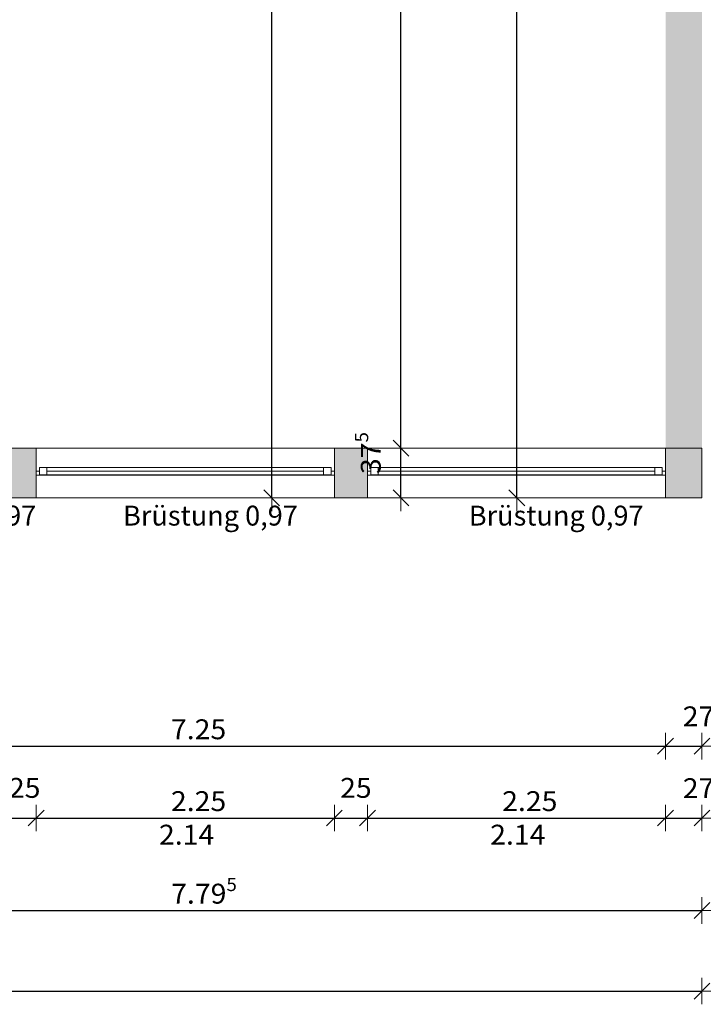
# Model space of a CAD drawing. Units: metres. Extents: x -50 to 95, y -53 to 40.
# Drawn here: x 55 to 60, y -23 to -15 of the extents above; entities that cross this region are included whole.
import ezdxf

# ---------------------------------------------------------------- set-up
doc = ezdxf.new("R2010")
doc.units = ezdxf.units.M
doc.header["$PDMODE"] = 65
doc.linetypes.add('AUSGEZOGEN', pattern=[0])
doc.layers.add('Standard', color=7, linetype='AUSGEZOGEN', lineweight=25)
doc.layers.add('Wand', color=7, linetype='AUSGEZOGEN', lineweight=50)
doc.styles.add('ARIAL', font='ARIAL.TTF')
doc.dimstyles.new('_DIMSTYLE_4', dxfattribs={"dimtxt": 0.15, "dimasz": 0.2, "dimexe": 0, "dimexo": 1e-06, "dimgap": 0.075, "dimtad": 2, "dimdec": 1, "dimlfac": 100, "dimrnd": 0.5, "dimzin": 4, "dimdsep": 46, "dimtxsty": 'Standard', "dimblk1": 'ALL_ML_STRICH', "dimblk2": 'ALL_ML_STRICH', "dimsah": 1, "dimcen": 0, "dimse1": 1, "dimse2": 1, "dimclrd": 7, "dimclre": 7, "dimclrt": 7, "dimadec": 0, "dimazin": 0, "dimtfac": 1, "dimtdec": 0, "dimtix": 1, "dimtmove": 2, "dimatfit": 3, "dimfxl": 0, "dimtvp": 1.2, "dimtzin": 0, "dimlwd": 0, "dimlwe": 13, "dimarcsym": 0})
doc.dimstyles.new('_DIMSTYLE_7', dxfattribs={"dimtxt": 0.15, "dimasz": 0.2, "dimexe": 0, "dimexo": 1e-06, "dimgap": 0.075, "dimtad": 2, "dimdec": 3, "dimrnd": 0.005, "dimzin": 4, "dimdsep": 46, "dimtxsty": 'Standard', "dimblk1": 'ALL_ML_STRICH', "dimblk2": 'ALL_ML_STRICH', "dimsah": 1, "dimcen": 0, "dimse1": 1, "dimse2": 1, "dimclrd": 7, "dimclre": 7, "dimclrt": 7, "dimadec": 0, "dimazin": 0, "dimtfac": 1, "dimtdec": 0, "dimtix": 1, "dimtmove": 2, "dimatfit": 3, "dimfxl": 0, "dimtzin": 0, "dimlwd": 0, "dimlwe": 13, "dimarcsym": 0})
doc.dimstyles.new('_DIMSTYLE_9', dxfattribs={"dimtxt": 0.15, "dimasz": 0.2, "dimexe": 0, "dimexo": 1e-06, "dimgap": 0.075, "dimtad": 2, "dimrnd": 0.005, "dimzin": 4, "dimdsep": 46, "dimtxsty": 'Standard', "dimblk1": 'ALL_ML_STRICH', "dimblk2": 'ALL_ML_STRICH', "dimsah": 1, "dimcen": 0, "dimse1": 1, "dimse2": 1, "dimclrd": 7, "dimclre": 7, "dimclrt": 7, "dimadec": 0, "dimazin": 0, "dimtfac": 1, "dimtdec": 0, "dimtix": 1, "dimtmove": 2, "dimatfit": 3, "dimfxl": 0, "dimtzin": 0, "dimlwd": 0, "dimlwe": 13, "dimarcsym": 0})

# ---------------------------------------------------------------- blocks, each defined once
blk = doc.blocks.new('ALL_ML_STRICH')
at = {"color": 0, "linetype": 'ByBlock', "lineweight": -2}
for p, q in [((0, -0.5), (0, 0.5)), ((-1, 0), (0.5, 0)), ((-0.3, -0.3), (0.3, 0.3))]:
    blk.add_line(p, q, dxfattribs=at)
blk = doc.blocks.new('*D237')
at = {"layer": 'DEFPOINTS', "color": 7, "linetype": 'AUSGEZOGEN', "lineweight": 13}
for p in [(60.3083, -9.001), (57.1704, -19.086), (60.3083, -19.086)]:
    blk.add_point(p, dxfattribs=at)
at = {"layer": 'Wand', "color": 7, "linetype": 'AUSGEZOGEN', "lineweight": -2}
blk.add_line((57.1704, -19.086), (57.1704, -9.001), dxfattribs=at)
at = {"layer": 'Wand', "color": 7, "linetype": 'AUSGEZOGEN', "lineweight": 13, "xscale": 0.2, "yscale": 0.2, "zscale": 0.2}
for p, rotation in [((57.1704, -9.001), 90), ((57.1704, -19.086), 270)]:
    blk.add_blockref('ALL_ML_STRICH', p, dxfattribs=dict(at, rotation=rotation))
at = {"layer": 'Wand', "color": 7, "linetype": 'AUSGEZOGEN', "lineweight": 13, "insert": (57.0429, -13.8881), "char_height": 0.15, "width": 0.945, "attachment_point": 5, "rotation": 90}
blk.add_mtext('\\W1.05;\\A1;{\\A1;{10.08\\H0.099000;\\S5^ ;}}', dxfattribs=at)
blk = doc.blocks.new('*D241')
at = {"layer": 'DEFPOINTS', "color": 7, "linetype": 'AUSGEZOGEN', "lineweight": 13}
for p in [(57.8933, -18.711), (58.1461, -19.086), (60.3083, -19.086)]:
    blk.add_point(p, dxfattribs=at)
at = {"layer": 'Wand', "color": 7, "linetype": 'AUSGEZOGEN', "lineweight": -2}
blk.add_line((58.1461, -19.086), (58.1461, -18.711), dxfattribs=at)
at = {"layer": 'Wand', "color": 7, "linetype": 'AUSGEZOGEN', "lineweight": 13, "xscale": 0.2, "yscale": 0.2, "zscale": 0.2}
for p, rotation in [((58.1461, -18.711), 90), ((58.1461, -19.086), 270)]:
    blk.add_blockref('ALL_ML_STRICH', p, dxfattribs=dict(at, rotation=rotation))
at = {"layer": 'Wand', "color": 7, "linetype": 'AUSGEZOGEN', "lineweight": 13, "insert": (57.9185, -18.7475), "char_height": 0.15, "width": 0.63, "attachment_point": 5, "rotation": 90}
blk.add_mtext('\\W1.05;\\A1;{\\A1;{37\\H0.099000;\\S5^ ;}}', dxfattribs=at)
blk = doc.blocks.new('*D242')
at = {"layer": 'DEFPOINTS', "color": 7, "linetype": 'AUSGEZOGEN', "lineweight": 13}
for p in [(58.7855, -9.271), (57.8933, -18.711), (58.1461, -18.711)]:
    blk.add_point(p, dxfattribs=at)
at = {"layer": 'Wand', "color": 7, "linetype": 'AUSGEZOGEN', "lineweight": -2}
blk.add_line((58.1461, -18.711), (58.1461, -9.271), dxfattribs=at)
at = {"layer": 'Wand', "color": 7, "linetype": 'AUSGEZOGEN', "lineweight": 13, "xscale": 0.2, "yscale": 0.2, "zscale": 0.2}
for p, rotation in [((58.1461, -9.271), 90), ((58.1461, -18.711), 270)]:
    blk.add_blockref('ALL_ML_STRICH', p, dxfattribs=dict(at, rotation=rotation))
at = {"layer": 'Wand', "color": 7, "linetype": 'AUSGEZOGEN', "lineweight": 13, "insert": (58.0185, -13.8898), "char_height": 0.15, "width": 0.63, "attachment_point": 5, "rotation": 90}
blk.add_mtext('\\W1.05;\\A1;{\\A1;{9.44\\H0.099000;\\S^ ;}}', dxfattribs=at)
blk = doc.blocks.new('*D248')
at = {"layer": 'DEFPOINTS', "color": 7, "linetype": 'AUSGEZOGEN', "lineweight": 13}
for p in [(60.3083, 3.479), (59.0206, -19.086), (60.3083, -19.086)]:
    blk.add_point(p, dxfattribs=at)
at = {"layer": 'Wand', "color": 7, "linetype": 'AUSGEZOGEN', "lineweight": -2}
blk.add_line((59.0206, -19.086), (59.0206, 3.479), dxfattribs=at)
at = {"layer": 'Wand', "color": 7, "linetype": 'AUSGEZOGEN', "lineweight": 13, "xscale": 0.2, "yscale": 0.2, "zscale": 0.2}
for p, rotation in [((59.0206, 3.479), 90), ((59.0206, -19.086), 270)]:
    blk.add_blockref('ALL_ML_STRICH', p, dxfattribs=dict(at, rotation=rotation))
at = {"layer": 'Wand', "color": 7, "linetype": 'AUSGEZOGEN', "lineweight": 13, "insert": (58.8931, -7.6481), "char_height": 0.15, "width": 0.945, "attachment_point": 5, "rotation": 90}
blk.add_mtext('\\W1.05;\\A1;{\\A1;{22.56\\H0.099000;\\S5^ ;}}', dxfattribs=at)
blk = doc.blocks.new('*D293')
at = {"layer": 'DEFPOINTS', "color": 7, "linetype": 'AUSGEZOGEN', "lineweight": 13}
for p in [(52.8933, -16.6267), (60.1433, -16.8493), (52.8933, -20.9593)]:
    blk.add_point(p, dxfattribs=at)
at = {"layer": 'Wand', "color": 7, "linetype": 'AUSGEZOGEN', "lineweight": -2}
blk.add_line((52.8933, -20.9593), (60.1433, -20.9593), dxfattribs=at)
at = {"layer": 'Wand', "color": 7, "linetype": 'AUSGEZOGEN', "lineweight": 13, "xscale": 0.2, "yscale": 0.2, "zscale": 0.2, "rotation": 180}
blk.add_blockref('ALL_ML_STRICH', (52.8933, -20.9593), dxfattribs=at)
at = {"layer": 'Wand', "color": 7, "linetype": 'AUSGEZOGEN', "lineweight": 13, "xscale": 0.2, "yscale": 0.2, "zscale": 0.2}
blk.add_blockref('ALL_ML_STRICH', (60.1433, -20.9593), dxfattribs=at)
at = {"layer": 'Wand', "color": 7, "linetype": 'AUSGEZOGEN', "lineweight": 13, "insert": (56.6185, -20.8318), "char_height": 0.15, "width": 0.63, "attachment_point": 5}
blk.add_mtext('\\W1.05;\\A1;{\\A1;{7.25\\H0.099000;\\S^ ;}}', dxfattribs=at)
blk = doc.blocks.new('*D294')
at = {"layer": 'DEFPOINTS', "color": 7, "linetype": 'AUSGEZOGEN', "lineweight": 13}
for p in [(60.1433, -16.8493), (60.4183, -19.086), (60.1433, -20.9593)]:
    blk.add_point(p, dxfattribs=at)
at = {"layer": 'Wand', "color": 7, "linetype": 'AUSGEZOGEN', "lineweight": -2}
blk.add_line((60.1433, -20.9593), (60.4183, -20.9593), dxfattribs=at)
at = {"layer": 'Wand', "color": 7, "linetype": 'AUSGEZOGEN', "lineweight": 13, "xscale": 0.2, "yscale": 0.2, "zscale": 0.2, "rotation": 180}
blk.add_blockref('ALL_ML_STRICH', (60.1433, -20.9593), dxfattribs=at)
at = {"layer": 'Wand', "color": 7, "linetype": 'AUSGEZOGEN', "lineweight": 13, "xscale": 0.2, "yscale": 0.2, "zscale": 0.2}
blk.add_blockref('ALL_ML_STRICH', (60.4183, -20.9593), dxfattribs=at)
at = {"layer": 'Wand', "color": 7, "linetype": 'AUSGEZOGEN', "lineweight": 13, "insert": (60.4318, -20.7343), "char_height": 0.15, "width": 0.63, "attachment_point": 5}
blk.add_mtext('\\W1.05;\\A1;{\\A1;{27\\H0.099000;\\S5^ ;}}', dxfattribs=at)
blk = doc.blocks.new('*D302')
at = {"layer": 'DEFPOINTS', "color": 7, "linetype": 'AUSGEZOGEN', "lineweight": 13}
for p in [(60.4183, -18.9644), (52.6233, -19.086), (52.6233, -22.1998)]:
    blk.add_point(p, dxfattribs=at)
at = {"layer": 'Wand', "color": 7, "linetype": 'AUSGEZOGEN', "lineweight": -2}
blk.add_line((52.6233, -22.1998), (60.4183, -22.1998), dxfattribs=at)
at = {"layer": 'Wand', "color": 7, "linetype": 'AUSGEZOGEN', "lineweight": 13, "xscale": 0.2, "yscale": 0.2, "zscale": 0.2, "rotation": 180}
blk.add_blockref('ALL_ML_STRICH', (52.6233, -22.1998), dxfattribs=at)
at = {"layer": 'Wand', "color": 7, "linetype": 'AUSGEZOGEN', "lineweight": 13, "xscale": 0.2, "yscale": 0.2, "zscale": 0.2}
blk.add_blockref('ALL_ML_STRICH', (60.4183, -22.1998), dxfattribs=at)
at = {"layer": 'Wand', "color": 7, "linetype": 'AUSGEZOGEN', "lineweight": 13, "insert": (56.6594, -22.0723), "char_height": 0.15, "width": 0.7875, "attachment_point": 5}
blk.add_mtext('\\W1.05;\\A1;{\\A1;{7.79\\H0.099000;\\S5^ ;}}', dxfattribs=at)
blk = doc.blocks.new('*D303')
at = {"layer": 'DEFPOINTS', "color": 7, "linetype": 'AUSGEZOGEN', "lineweight": 13}
for p in [(60.4183, -18.7829), (-33.2267, -19.226), (-33.2267, -22.807)]:
    blk.add_point(p, dxfattribs=at)
at = {"layer": 'Wand', "color": 7, "linetype": 'AUSGEZOGEN', "lineweight": -2}
blk.add_line((-33.2267, -22.807), (60.4183, -22.807), dxfattribs=at)
at = {"layer": 'Wand', "color": 7, "linetype": 'AUSGEZOGEN', "lineweight": 13, "xscale": 0.2, "yscale": 0.2, "zscale": 0.2, "rotation": 180}
blk.add_blockref('ALL_ML_STRICH', (-33.2267, -22.807), dxfattribs=at)
at = {"layer": 'Wand', "color": 7, "linetype": 'AUSGEZOGEN', "lineweight": 13, "xscale": 0.2, "yscale": 0.2, "zscale": 0.2}
blk.add_blockref('ALL_ML_STRICH', (60.4183, -22.807), dxfattribs=at)
at = {"layer": 'Wand', "color": 7, "linetype": 'AUSGEZOGEN', "lineweight": 13, "insert": (13.7511, -22.6795), "char_height": 0.15, "width": 0.945, "attachment_point": 5}
blk.add_mtext('\\W1.05;\\A1;{\\A1;{93.64\\H0.099000;\\S5^ ;}}', dxfattribs=at)
blk = doc.blocks.new('*D427')
at = {"layer": 'DEFPOINTS', "color": 7, "linetype": 'AUSGEZOGEN', "lineweight": 13}
for p in [(55.1433, -19.086), (55.3933, -19.086), (55.1433, -21.5015)]:
    blk.add_point(p, dxfattribs=at)
at = {"layer": 'Wand', "color": 7, "linetype": 'AUSGEZOGEN', "lineweight": -2}
blk.add_line((55.1433, -21.5015), (55.3933, -21.5015), dxfattribs=at)
at = {"layer": 'Wand', "color": 7, "linetype": 'AUSGEZOGEN', "lineweight": 13, "xscale": 0.2, "yscale": 0.2, "zscale": 0.2, "rotation": 180}
blk.add_blockref('ALL_ML_STRICH', (55.1433, -21.5015), dxfattribs=at)
at = {"layer": 'Wand', "color": 7, "linetype": 'AUSGEZOGEN', "lineweight": 13, "xscale": 0.2, "yscale": 0.2, "zscale": 0.2}
blk.add_blockref('ALL_ML_STRICH', (55.3933, -21.5015), dxfattribs=at)
at = {"layer": 'Wand', "color": 7, "linetype": 'AUSGEZOGEN', "lineweight": 13, "insert": (55.3059, -21.274), "char_height": 0.15, "width": 0.63, "attachment_point": 5}
blk.add_mtext('\\W1.05;\\A1;{\\A1;{25\\H0.099000;\\S^ ;}}', dxfattribs=at)
blk = doc.blocks.new('*D428')
at = {"layer": 'DEFPOINTS', "color": 7, "linetype": 'AUSGEZOGEN', "lineweight": 13}
for p in [(55.3933, -19.086), (57.6433, -19.086), (55.3933, -21.5015)]:
    blk.add_point(p, dxfattribs=at)
at = {"layer": 'Wand', "color": 7, "linetype": 'AUSGEZOGEN', "lineweight": -2}
blk.add_line((55.3933, -21.5015), (57.6433, -21.5015), dxfattribs=at)
at = {"layer": 'Wand', "color": 7, "linetype": 'AUSGEZOGEN', "lineweight": 13, "xscale": 0.2, "yscale": 0.2, "zscale": 0.2, "rotation": 180}
blk.add_blockref('ALL_ML_STRICH', (55.3933, -21.5015), dxfattribs=at)
at = {"layer": 'Wand', "color": 7, "linetype": 'AUSGEZOGEN', "lineweight": 13, "xscale": 0.2, "yscale": 0.2, "zscale": 0.2}
blk.add_blockref('ALL_ML_STRICH', (57.6433, -21.5015), dxfattribs=at)
at = {"layer": 'Wand', "color": 7, "linetype": 'AUSGEZOGEN', "lineweight": 13, "insert": (56.6185, -21.374), "char_height": 0.15, "width": 0.63, "attachment_point": 5}
blk.add_mtext('\\W1.05;\\A1;{\\A1;{2.25\\H0.099000;\\S^ ;}}', dxfattribs=at)
at = {"layer": 'Wand', "color": 7, "linetype": 'AUSGEZOGEN', "lineweight": 13, "insert": (56.3194, -21.5521), "char_height": 0.15, "width": 0.0075, "attachment_point": 1, "line_spacing_factor": 0.60241}
blk.add_mtext('\\W1.05;\\A1;{2.14\\H0.099000;\\S^ ;}', dxfattribs=at)
blk = doc.blocks.new('*D429')
at = {"layer": 'DEFPOINTS', "color": 7, "linetype": 'AUSGEZOGEN', "lineweight": 13}
for p in [(57.6433, -19.086), (57.8933, -19.086), (57.6433, -21.5015)]:
    blk.add_point(p, dxfattribs=at)
at = {"layer": 'Wand', "color": 7, "linetype": 'AUSGEZOGEN', "lineweight": -2}
blk.add_line((57.6433, -21.5015), (57.8933, -21.5015), dxfattribs=at)
at = {"layer": 'Wand', "color": 7, "linetype": 'AUSGEZOGEN', "lineweight": 13, "xscale": 0.2, "yscale": 0.2, "zscale": 0.2, "rotation": 180}
blk.add_blockref('ALL_ML_STRICH', (57.6433, -21.5015), dxfattribs=at)
at = {"layer": 'Wand', "color": 7, "linetype": 'AUSGEZOGEN', "lineweight": 13, "xscale": 0.2, "yscale": 0.2, "zscale": 0.2}
blk.add_blockref('ALL_ML_STRICH', (57.8933, -21.5015), dxfattribs=at)
at = {"layer": 'Wand', "color": 7, "linetype": 'AUSGEZOGEN', "lineweight": 13, "insert": (57.8059, -21.274), "char_height": 0.15, "width": 0.63, "attachment_point": 5}
blk.add_mtext('\\W1.05;\\A1;{\\A1;{25\\H0.099000;\\S^ ;}}', dxfattribs=at)
blk = doc.blocks.new('*D430')
at = {"layer": 'DEFPOINTS', "color": 7, "linetype": 'AUSGEZOGEN', "lineweight": 13}
for p in [(57.8933, -19.086), (60.1433, -19.086), (57.8933, -21.5015)]:
    blk.add_point(p, dxfattribs=at)
at = {"layer": 'Wand', "color": 7, "linetype": 'AUSGEZOGEN', "lineweight": -2}
blk.add_line((57.8933, -21.5015), (60.1433, -21.5015), dxfattribs=at)
at = {"layer": 'Wand', "color": 7, "linetype": 'AUSGEZOGEN', "lineweight": 13, "xscale": 0.2, "yscale": 0.2, "zscale": 0.2, "rotation": 180}
blk.add_blockref('ALL_ML_STRICH', (57.8933, -21.5015), dxfattribs=at)
at = {"layer": 'Wand', "color": 7, "linetype": 'AUSGEZOGEN', "lineweight": 13, "xscale": 0.2, "yscale": 0.2, "zscale": 0.2}
blk.add_blockref('ALL_ML_STRICH', (60.1433, -21.5015), dxfattribs=at)
at = {"layer": 'Wand', "color": 7, "linetype": 'AUSGEZOGEN', "lineweight": 13, "insert": (59.1185, -21.374), "char_height": 0.15, "width": 0.63, "attachment_point": 5}
blk.add_mtext('\\W1.05;\\A1;{\\A1;{2.25\\H0.099000;\\S^ ;}}', dxfattribs=at)
at = {"layer": 'Wand', "color": 7, "linetype": 'AUSGEZOGEN', "lineweight": 13, "insert": (58.8194, -21.5521), "char_height": 0.15, "width": 0.0075, "attachment_point": 1, "line_spacing_factor": 0.60241}
blk.add_mtext('\\W1.05;\\A1;{2.14\\H0.099000;\\S^ ;}', dxfattribs=at)
blk = doc.blocks.new('*D431')
at = {"layer": 'DEFPOINTS', "color": 7, "linetype": 'AUSGEZOGEN', "lineweight": 13}
for p in [(60.1433, -19.086), (60.4183, -19.086), (60.1433, -21.5015)]:
    blk.add_point(p, dxfattribs=at)
at = {"layer": 'Wand', "color": 7, "linetype": 'AUSGEZOGEN', "lineweight": -2}
blk.add_line((60.1433, -21.5015), (60.4183, -21.5015), dxfattribs=at)
at = {"layer": 'Wand', "color": 7, "linetype": 'AUSGEZOGEN', "lineweight": 13, "xscale": 0.2, "yscale": 0.2, "zscale": 0.2, "rotation": 180}
blk.add_blockref('ALL_ML_STRICH', (60.1433, -21.5015), dxfattribs=at)
at = {"layer": 'Wand', "color": 7, "linetype": 'AUSGEZOGEN', "lineweight": 13, "xscale": 0.2, "yscale": 0.2, "zscale": 0.2}
blk.add_blockref('ALL_ML_STRICH', (60.4183, -21.5015), dxfattribs=at)
at = {"layer": 'Wand', "color": 7, "linetype": 'AUSGEZOGEN', "lineweight": 13, "insert": (60.4318, -21.2765), "char_height": 0.15, "width": 0.63, "attachment_point": 5}
blk.add_mtext('\\W1.05;\\A1;{\\A1;{27\\H0.099000;\\S5^ ;}}', dxfattribs=at)

msp = doc.modelspace()

# ---------------------------------------------------------------- hatches: boundary and pattern name
at = {"layer": 'Wand', "linetype": 'AUSGEZOGEN', "lineweight": 13}
for points in [[(60.4183, -18.711), (60.4183, -9.271), (60.1433, -9.271), (60.1433, -18.711)], [(55.3933, -18.711), (55.1433, -18.711), (55.1433, -19.086), (55.3933, -19.086)], [(57.8933, -18.711), (57.6433, -18.711), (57.6433, -19.086), (57.8933, -19.086)], [(60.4183, -18.711), (60.1433, -18.711), (60.1433, -19.086), (60.4183, -19.086)]]:
    msp.add_hatch(color=252, dxfattribs=at).paths.add_polyline_path(points)

# ---------------------------------------------------------------- linework, layer by layer
at = {"layer": 'Standard', "color": 7, "linetype": 'AUSGEZOGEN', "lineweight": 13}
for p, q in [((55.4183, -18.9115), (55.4183, -18.8555)), ((55.4183, -18.8555), (55.4743, -18.8555)), ((55.4183, -18.9115), (55.4183, -18.8555)), ((55.4183, -18.8555), (55.4743, -18.8555)), ((55.4183, -18.8555), (57.6183, -18.8555)), ((55.4183, -18.8555), (57.6183, -18.8555)), ((55.4743, -18.8555), (55.4743, -18.9115)), ((55.4743, -18.8555), (55.4743, -18.9115)), ((57.5623, -18.9115), (57.5623, -18.8555)), ((57.5623, -18.8555), (57.6183, -18.8555)), ((57.5623, -18.9115), (57.5623, -18.8555)), ((57.5623, -18.8555), (57.6183, -18.8555)), ((57.6183, -18.8555), (57.6183, -18.9115)), ((57.6183, -18.8555), (57.6183, -18.9115)), ((57.9743, -18.8555), (57.9183, -18.8555)), ((57.9183, -18.8555), (57.9183, -18.9115)), ((57.9743, -18.8555), (57.9183, -18.8555)), ((57.9183, -18.8555), (57.9183, -18.9115)), ((60.1183, -18.8555), (57.9183, -18.8555)), ((60.1183, -18.8555), (57.9183, -18.8555)), ((57.9743, -18.9115), (57.9743, -18.8555)), ((57.9743, -18.9115), (57.9743, -18.8555)), ((60.1183, -18.8555), (60.0623, -18.8555)), ((60.0623, -18.8555), (60.0623, -18.9115)), ((60.1183, -18.8555), (60.0623, -18.8555)), ((60.0623, -18.8555), (60.0623, -18.9115)), ((60.1183, -18.9115), (60.1183, -18.8555)), ((60.1183, -18.9115), (60.1183, -18.8555)), ((55.4183, -18.8835), (55.3933, -18.8835)), ((55.3933, -18.8835), (55.3933, -18.9135)), ((55.3933, -18.9135), (55.4183, -18.9135)), ((55.4183, -18.9135), (55.4183, -18.8835)), ((55.4743, -18.9115), (55.4183, -18.9115)), ((55.4743, -18.9115), (55.4183, -18.9115)), ((55.4183, -18.9115), (57.6183, -18.9115)), ((55.4183, -18.9115), (57.6183, -18.9115)), ((57.6183, -18.9135), (55.4183, -18.9135)), ((55.4743, -18.8835), (57.5623, -18.8835)), ((55.4743, -18.8835), (57.5623, -18.8835)), ((57.6183, -18.9115), (57.5623, -18.9115)), ((57.6183, -18.9115), (57.5623, -18.9115)), ((57.6183, -18.9135), (57.6183, -18.8835)), ((57.6183, -18.8835), (57.6433, -18.8835)), ((57.6433, -18.9135), (57.6183, -18.9135)), ((57.6433, -18.8835), (57.6433, -18.9135)), ((57.9183, -18.8835), (57.8933, -18.8835)), ((57.8933, -18.8835), (57.8933, -18.9135)), ((57.8933, -18.9135), (57.9183, -18.9135)), ((57.9183, -18.9135), (57.9183, -18.8835)), ((57.9183, -18.9115), (57.9743, -18.9115)), ((57.9183, -18.9115), (57.9743, -18.9115)), ((60.1183, -18.9115), (57.9183, -18.9115)), ((60.1183, -18.9115), (57.9183, -18.9115)), ((57.9183, -18.9135), (60.1183, -18.9135)), ((60.0623, -18.8835), (57.9743, -18.8835)), ((60.0623, -18.8835), (57.9743, -18.8835)), ((60.0623, -18.9115), (60.1183, -18.9115)), ((60.0623, -18.9115), (60.1183, -18.9115)), ((60.1183, -18.9135), (60.1183, -18.8835)), ((60.1183, -18.8835), (60.1433, -18.8835)), ((60.1433, -18.9135), (60.1183, -18.9135)), ((60.1433, -18.8835), (60.1433, -18.9135))]:
    msp.add_line(p, q, dxfattribs=at)
at = {"layer": 'Standard', "color": 171, "linetype": 'AUSGEZOGEN', "lineweight": 13}
for p, q in [((55.4743, -18.8835, 2.3815), (56.5183, -18.8835, 0.951)), ((55.4743, -18.8835, 2.5435), (56.5183, -18.8835, 2.929)), ((57.5623, -18.8835, 2.3815), (56.5183, -18.8835, 0.951)), ((57.5623, -18.8835, 2.5435), (56.5183, -18.8835, 2.929)), ((57.9743, -18.8835, 2.3815), (59.0183, -18.8835, 0.951)), ((57.9743, -18.8835, 2.5435), (59.0183, -18.8835, 2.929)), ((60.0623, -18.8835, 2.3815), (59.0183, -18.8835, 0.951)), ((60.0623, -18.8835, 2.5435), (59.0183, -18.8835, 2.929))]:
    msp.add_line(p, q, dxfattribs=at)
at = {"layer": 'Standard', "color": 7, "linetype": 'AUSGEZOGEN', "lineweight": 13, "extrusion": (0, -1, 0)}
for points in [[(55.3933, 3.01, 18.8835), (55.4183, 3.01, 18.8835), (55.3933, 0.87, 18.8835), (55.4183, 0.87, 18.8835)], [(55.4183, 2.4375, 18.8735), (55.4183, 2.4875, 18.8735), (57.6183, 2.4375, 18.8735), (57.6183, 2.4875, 18.8735)], [(55.4183, 0.87, 18.8835), (55.4183, 0.895, 18.8835), (57.6183, 0.87, 18.8835), (57.6183, 0.895, 18.8835)], [(57.6183, 3.01, 18.8835), (57.6183, 2.985, 18.8835), (55.4183, 3.01, 18.8835), (55.4183, 2.985, 18.8835)], [(57.6433, 0.87, 18.8835), (57.6183, 0.87, 18.8835), (57.6433, 3.01, 18.8835), (57.6183, 3.01, 18.8835)], [(57.9183, 3.01, 18.8835), (57.9183, 0.87, 18.8835), (57.8933, 3.01, 18.8835), (57.8933, 0.87, 18.8835)], [(57.9183, 2.4875, 18.8735), (60.1183, 2.4875, 18.8735), (57.9183, 2.4375, 18.8735), (60.1183, 2.4375, 18.8735)], [(60.1183, 2.985, 18.8835), (57.9183, 2.985, 18.8835), (60.1183, 3.01, 18.8835), (57.9183, 3.01, 18.8835)], [(57.9183, 0.895, 18.8835), (60.1183, 0.895, 18.8835), (57.9183, 0.87, 18.8835), (60.1183, 0.87, 18.8835)], [(60.1183, 0.87, 18.8835), (60.1183, 3.01, 18.8835), (60.1433, 0.87, 18.8835), (60.1433, 3.01, 18.8835)]]:
    msp.add_solid(points, dxfattribs=at)
at = {"layer": 'Standard', "color": 7, "linetype": 'AUSGEZOGEN', "lineweight": 18, "extrusion": (0, 1, 0)}
for points in [[(-55.4743, 2.4375, -18.9115), (-55.4183, 2.4375, -18.9115), (-55.4743, 0.895, -18.9115), (-55.4183, 0.895, -18.9115)], [(-55.4743, 2.985, -18.9115), (-55.4183, 2.985, -18.9115), (-55.4743, 2.4875, -18.9115), (-55.4183, 2.4875, -18.9115)], [(-55.4743, 0.951, -18.9115), (-55.4743, 0.895, -18.9115), (-57.5623, 0.951, -18.9115), (-57.5623, 0.895, -18.9115)], [(-57.5623, 2.3815, -18.9115), (-57.5623, 2.4375, -18.9115), (-55.4743, 2.3815, -18.9115), (-55.4743, 2.4375, -18.9115)], [(-57.5623, 2.929, -18.9115), (-57.5623, 2.985, -18.9115), (-55.4743, 2.929, -18.9115), (-55.4743, 2.985, -18.9115)], [(-55.4743, 2.5435, -18.9115), (-55.4743, 2.4875, -18.9115), (-57.5623, 2.5435, -18.9115), (-57.5623, 2.4875, -18.9115)], [(-57.5623, 0.895, -18.9115), (-57.6183, 0.895, -18.9115), (-57.5623, 2.4375, -18.9115), (-57.6183, 2.4375, -18.9115)], [(-57.5623, 2.4875, -18.9115), (-57.6183, 2.4875, -18.9115), (-57.5623, 2.985, -18.9115), (-57.6183, 2.985, -18.9115)], [(-57.9183, 2.4375, -18.9115), (-57.9183, 0.895, -18.9115), (-57.9743, 2.4375, -18.9115), (-57.9743, 0.895, -18.9115)], [(-57.9183, 2.985, -18.9115), (-57.9183, 2.4875, -18.9115), (-57.9743, 2.985, -18.9115), (-57.9743, 2.4875, -18.9115)], [(-60.0623, 2.4375, -18.9115), (-57.9743, 2.4375, -18.9115), (-60.0623, 2.3815, -18.9115), (-57.9743, 2.3815, -18.9115)], [(-57.9743, 0.895, -18.9115), (-60.0623, 0.895, -18.9115), (-57.9743, 0.951, -18.9115), (-60.0623, 0.951, -18.9115)], [(-60.0623, 2.985, -18.9115), (-57.9743, 2.985, -18.9115), (-60.0623, 2.929, -18.9115), (-57.9743, 2.929, -18.9115)], [(-57.9743, 2.4875, -18.9115), (-60.0623, 2.4875, -18.9115), (-57.9743, 2.5435, -18.9115), (-60.0623, 2.5435, -18.9115)], [(-60.1183, 0.895, -18.9115), (-60.1183, 2.4375, -18.9115), (-60.0623, 0.895, -18.9115), (-60.0623, 2.4375, -18.9115)], [(-60.1183, 2.4875, -18.9115), (-60.1183, 2.985, -18.9115), (-60.0623, 2.4875, -18.9115), (-60.0623, 2.985, -18.9115)]]:
    msp.add_solid(points, dxfattribs=at)
at = {"layer": 'Standard', "color": 171, "linetype": 'AUSGEZOGEN', "lineweight": 13}
for points in [[(57.5623, -18.8835, 2.3815), (57.5623, -18.8835, 0.951), (55.4743, -18.8835, 0.951), (55.4743, -18.8835, 2.3815)], [(55.4743, -18.8835, 2.5435), (55.4743, -18.8835, 2.929), (57.5623, -18.8835, 2.929), (57.5623, -18.8835, 2.5435)], [(60.0623, -18.8835, 0.951), (60.0623, -18.8835, 2.3815), (57.9743, -18.8835, 2.3815), (57.9743, -18.8835, 0.951)], [(60.0623, -18.8835, 2.5435), (60.0623, -18.8835, 2.929), (57.9743, -18.8835, 2.929), (57.9743, -18.8835, 2.5435)]]:
    msp.add_3dface(points, dxfattribs=at)
at = {"layer": 'Wand', "color": 7, "linetype": 'AUSGEZOGEN', "lineweight": 18}
msp.add_solid([(60.1433, -18.711, -0.1), (60.1433, -9.271, -0.1), (60.4183, -18.711, -0.1), (60.4183, -9.271, -0.1)], dxfattribs=at)

# ---------------------------------------------------------------- texts
at = {"layer": 'Standard', "color": 7, "linetype": 'AUSGEZOGEN', "lineweight": 13, "char_height": 0.15, "width": 1.385244, "attachment_point": 4, "style": 'ARIAL'}
for insert in [(54.074, -19.2195), (56.0486, -19.2195), (58.6582, -19.2195)]:
    msp.add_mtext('{\\fArial|i0|b0;\\H0.150000;\\W1.000000;\\C7;Brüstung 0,97}\\P', dxfattribs=dict(at, insert=insert))

# ---------------------------------------------------------------- dimensions: what is measured, and where the dimension line sits
at = {"layer": 'Wand', "color": 7, "linetype": 'AUSGEZOGEN', "lineweight": 13}
for base, p1, p2, dimstyle, picture, middle in [((59.0206, 3.479), (60.3083, -19.086), (60.3083, 3.479), '_DIMSTYLE_7', '*D248', (58.8931, -7.6481)), ((57.1704, -9.001), (60.3083, -19.086), (60.3083, -9.001), '_DIMSTYLE_7', '*D237', (57.0429, -13.8881)), ((58.1461, -9.271), (57.8933, -18.711), (58.7855, -9.271), '_DIMSTYLE_9', '*D242', (58.0185, -13.8898)), ((58.1461, -18.711), (60.3083, -19.086), (57.8933, -18.711), '_DIMSTYLE_4', '*D241', (57.9185, -18.7475))]:
    dim = msp.add_linear_dim(base=base, p1=p1, p2=p2, angle=90, dimstyle=dimstyle, override={"dimpost": '<>', "dimclrd": 7, "dimclre": 7, "dimclrt": 7, "dimlwd": 0, "dimlwe": 13}, dxfattribs=at)
    dim.commit()
    dim.dimension.update_dxf_attribs({"geometry": picture, "text_midpoint": middle, "dimtype": 160})
for base, p1, p2, dimstyle, picture, middle in [((60.1433, -20.9593), (52.8933, -16.6267), (60.1433, -16.8493), '_DIMSTYLE_9', '*D293', (56.6185, -20.8318)), ((60.4183, -20.9593), (60.1433, -16.8493), (60.4183, -19.086), '_DIMSTYLE_4', '*D294', (60.4318, -20.7343)), ((60.4183, -22.807), (-33.2267, -19.226), (60.4183, -18.7829), '_DIMSTYLE_7', '*D303', (13.7511, -22.6795)), ((60.4183, -22.1998), (52.6233, -19.086), (60.4183, -18.9644), '_DIMSTYLE_7', '*D302', (56.6594, -22.0723)), ((55.3933, -21.5015), (55.1433, -19.086), (55.3933, -19.086), '_DIMSTYLE_4', '*D427', (55.3059, -21.274)), ((57.8933, -21.5015), (57.6433, -19.086), (57.8933, -19.086), '_DIMSTYLE_4', '*D429', (57.8059, -21.274)), ((60.4183, -21.5015), (60.1433, -19.086), (60.4183, -19.086), '_DIMSTYLE_4', '*D431', (60.4318, -21.2765))]:
    dim = msp.add_linear_dim(base=base, p1=p1, p2=p2, dimstyle=dimstyle, override={"dimpost": '<>', "dimclrd": 7, "dimclre": 7, "dimclrt": 7, "dimlwd": 0, "dimlwe": 13}, dxfattribs=at)
    dim.commit()
    dim.dimension.update_dxf_attribs({"geometry": picture, "text_midpoint": middle, "dimtype": 160})
for base, p1, p2, picture, middle in [((57.6433, -21.5015), (55.3933, -19.086), (57.6433, -19.086), '*D428', (56.6185, -21.374)), ((60.1433, -21.5015), (57.8933, -19.086), (60.1433, -19.086), '*D430', (59.1185, -21.374))]:
    dim = msp.add_linear_dim(base=base, p1=p1, p2=p2, text='<>\\X\\W1.05;\\A1;{2.14\\H0.099000;\\S^ ;}', dimstyle='_DIMSTYLE_9', override={"dimpost": '<>', "dimclrd": 7, "dimclre": 7, "dimclrt": 7, "dimlwd": 0, "dimlwe": 13}, dxfattribs=at)
    dim.commit()
    dim.dimension.update_dxf_attribs({"geometry": picture, "text_midpoint": middle, "dimtype": 160})

# ---------------------------------------------------------------- meshes
at = {"layer": 'Wand', "color": 7, "linetype": 'AUSGEZOGEN', "lineweight": 18}
mesh = msp.add_polyface(dxfattribs=at)
corners = [(60.4183, -19.086, -0.1), (60.4183, -18.711, -0.1), (52.8933, -18.711, -0.1), (52.8933, -19.086, -0.1), (60.4183, -18.711, 3.3), (60.4183, -19.086, 3.3), (52.8933, -19.086, 3.3), (52.8933, -18.711, 3.3), (52.8933, -18.711, 0.87), (57.8933, -18.711, 0.87), (57.8933, -18.711, 3.01), (57.6433, -18.711, 0.87), (57.6433, -18.711, 3.01), (55.3933, -18.711, 0.87), (55.3933, -18.711, 3.01), (55.1433, -18.711, 0.87), (55.1433, -18.711, 3.01), (60.1433, -18.711, 0.87), (60.1433, -18.711, 3.01), (52.8933, -18.711, 3.01), (52.8933, -19.086, 0.87), (52.8933, -19.086, 3.01), (57.6433, -19.086, 0.87), (57.6433, -19.086, 3.01), (57.8933, -19.086, 0.87), (57.8933, -19.086, 3.01), (60.1433, -19.086, 0.87), (60.1433, -19.086, 3.01), (60.4183, -19.086, 0.87), (55.3933, -19.086, 0.87), (55.3933, -19.086, 3.01), (55.1433, -19.086, 3.01), (55.1433, -19.086, 0.87)]
mesh.append_faces([[corners[k] for k in face] for face in [(0, 1, 2, 3), (4, 5, 6, 7), (1, 0, 5, 4), (3, 2, 8, 20), (21, 19, 7, 6), (19, 21, 31, 16), (20, 8, 15, 32), (16, 31, 32, 15), (14, 30, 23, 12), (29, 13, 11, 22), (30, 14, 13, 29), (12, 23, 22, 11), (10, 25, 27, 18), (24, 9, 17, 26), (25, 10, 9, 24), (18, 27, 26, 17)]], dxfattribs={"color": 7})
mesh.append_faces([[corners[k] for k in face] for face in [(2, 1, 8)]], dxfattribs={"vtx0": -1, "color": 7})
mesh.append_faces([[corners[k] for k in face] for face in [(11, 10, 12), (15, 14, 16), (17, 1, 18), (19, 18, 7), (24, 23, 25), (28, 27, 5), (5, 30, 6), (31, 29, 32)]], dxfattribs={"vtx0": -1, "vtx1": -1, "color": 7})
mesh.append_faces([[corners[k] for k in face] for face in [(28, 0, 29), (27, 30, 5), (6, 30, 31)]], dxfattribs={"vtx0": -1, "vtx1": -1, "vtx2": -1, "color": 7})
mesh.append_faces([[corners[k] for k in face] for face in [(18, 1, 4), (29, 0, 3)]], dxfattribs={"vtx0": -1, "vtx2": -1, "color": 7})
mesh.append_faces([[corners[k] for k in face] for face in [(21, 6, 31)]], dxfattribs={"vtx1": -1, "color": 7})
mesh.append_faces([[corners[k] for k in face] for face in [(9, 10, 11), (13, 14, 15), (8, 1, 17), (4, 7, 18), (22, 23, 24), (26, 27, 28), (30, 29, 31), (3, 20, 29)]], dxfattribs={"vtx1": -1, "vtx2": -1, "color": 7})

doc.saveas('drawing.dxf')
